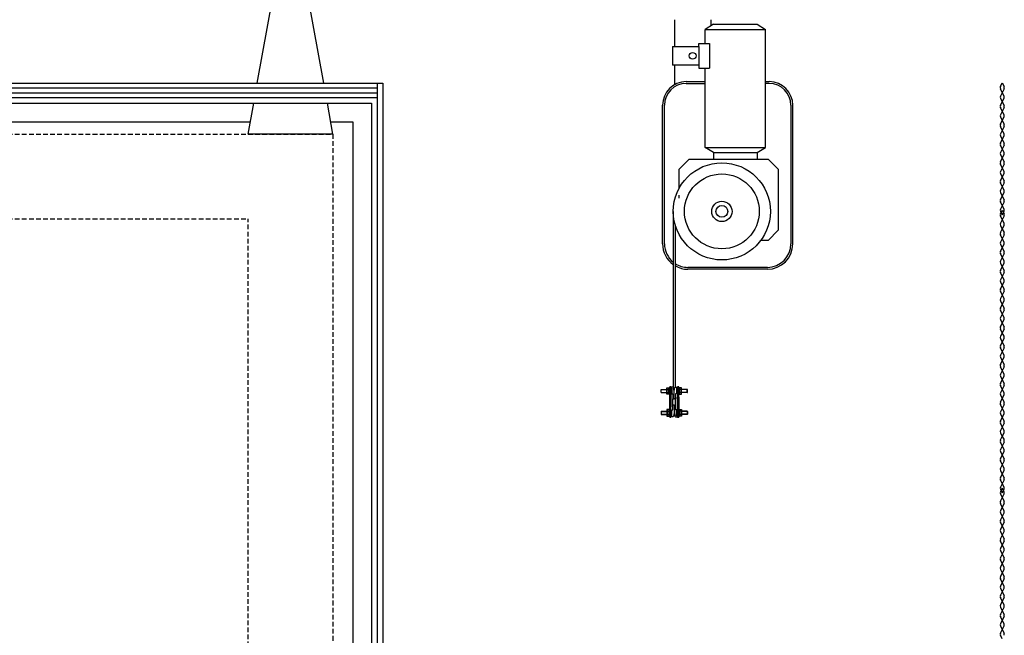
# Model space of a CAD drawing. Units: millimetres. Extents: x -1432 to 3200, y -7492 to -1793.
# Drawn here: x 2427 to 2635, y -2016 to -1885 of the extents above; entities that cross this region are included whole.
import ezdxf

# ---------------------------------------------------------------- set-up
doc = ezdxf.new("R2010")
doc.units = ezdxf.units.MM
doc.linetypes.add('HIDDEN', pattern=[0.375, 0.25, -0.125])
doc.layers.add('LOdd bâtiment', color=7, linetype='Continuous')

msp = doc.modelspace()

# ---------------------------------------------------------------- linework, layer by layer
at = {"layer": 'LOdd bâtiment', "color": 7}
for p, q in [((2476.982, -1898.596), (2480.634, -1878.341)), ((2491.088, -1898.596), (2487.437, -1878.341)), ((2173.035, -1902.796), (2501.235, -1902.796)), ((2475.035, -1909.396), (2476.225, -1902.796)), ((2493.035, -1909.396), (2491.846, -1902.796)), ((2501.235, -1902.796), (2501.235, -2275.846)), ((2172.535, -1906.796), (2475.504, -1906.796)), ((2492.567, -1906.796), (2497.235, -1906.796)), ((2497.235, -1906.796), (2497.235, -2275.846)), ((2493.035, -1909.396), (2475.035, -1909.396))]:
    msp.add_line(p, q, dxfattribs=at)
at = {"layer": 'LOdd bâtiment', "linetype": 'Continuous'}
for p, q in [((2565.471, -1885.109), (2565.471, -1890.811)), ((2573.753, -1886.067), (2572.006, -1887.182)), ((2573.226, -1885.109), (2573.226, -1886.403)), ((2573.753, -1886.067), (2583.029, -1886.067)), ((2583.029, -1886.067), (2584.776, -1887.182)), ((2572.006, -1887.182), (2584.776, -1887.182)), ((2572.006, -1890.188), (2572.006, -1887.182)), ((2584.776, -1912.209), (2584.776, -1887.182)), ((2570.69, -1890.811), (2570.69, -1890.188)), ((2570.69, -1890.188), (2572.895, -1890.188)), ((2572.895, -1890.188), (2572.895, -1895.362)), ((2565.083, -1890.811), (2570.69, -1890.811)), ((2565.083, -1890.811), (2565.083, -1894.739)), ((2570.69, -1890.811), (2570.69, -1894.739)), ((2570.69, -1894.739), (2565.083, -1894.739)), ((2565.471, -1894.739), (2565.471, -1898.921)), ((2570.69, -1894.739), (2570.69, -1895.362)), ((2570.69, -1895.362), (2572.895, -1895.362)), ((2572.006, -1912.209), (2572.006, -1895.362)), ((2567.957, -1898.259), (2572.006, -1898.259)), ((2567.957, -1898.659), (2572.006, -1898.659)), ((2584.776, -1898.259), (2585.606, -1898.259)), ((2585.606, -1898.659), (2584.776, -1898.659)), ((2562.957, -1932.667), (2562.957, -1903.259)), ((2563.357, -1932.667), (2563.357, -1903.259)), ((2590.206, -1903.259), (2590.206, -1932.667)), ((2590.606, -1932.667), (2590.606, -1903.259)), ((2572.006, -1912.209), (2584.776, -1912.209)), ((2573.753, -1913.324), (2572.006, -1912.209)), ((2573.753, -1913.324), (2583.029, -1913.324)), ((2573.753, -1913.324), (2573.753, -1914.673)), ((2583.029, -1913.324), (2584.776, -1912.209)), ((2583.029, -1913.324), (2583.029, -1914.673)), ((2566.456, -1916.829), (2568.611, -1914.673)), ((2568.611, -1914.673), (2585.343, -1914.673)), ((2585.343, -1914.673), (2587.499, -1916.829)), ((2566.456, -1920.943), (2566.456, -1916.829)), ((2587.499, -1916.829), (2587.499, -1929.796)), ((2566.456, -1922.96), (2566.456, -1922.34)), ((2565.245, -1925.789), (2565.245, -1963.13)), ((2565.645, -1928.632), (2565.645, -1963.106)), ((2587.499, -1929.796), (2585.343, -1931.952)), ((2585.343, -1931.952), (2583.8, -1931.952)), ((2585.206, -1937.667), (2568.357, -1937.667)), ((2585.206, -1938.067), (2568.357, -1938.067)), ((2562.641, -1963.609), (2562.696, -1963.559)), ((2562.641, -1964.209), (2562.641, -1963.609)), ((2562.696, -1964.259), (2562.696, -1963.559)), ((2562.696, -1963.559), (2563.872, -1963.559)), ((2562.696, -1963.609), (2563.872, -1963.609)), ((2563.872, -1964.609), (2563.872, -1963.209)), ((2563.872, -1963.209), (2564.372, -1963.209)), ((2563.873, -1963.559), (2564.373, -1963.559)), ((2563.933, -1964.609), (2563.933, -1963.209)), ((2564.312, -1964.609), (2564.312, -1963.209)), ((2564.372, -1964.659), (2564.372, -1963.159)), ((2564.372, -1963.159), (2564.472, -1963.159)), ((2564.372, -1963.209), (2564.372, -1964.609)), ((2564.722, -1962.992), (2564.472, -1962.992)), ((2564.472, -1967.242), (2564.472, -1962.992)), ((2564.472, -1962.992), (2564.722, -1962.992)), ((2564.472, -1963.159), (2564.472, -1964.659)), ((2564.722, -1962.992), (2564.722, -1967.242)), ((2564.722, -1963.559), (2564.918, -1963.559)), ((2564.722, -1963.609), (2564.918, -1963.609)), ((2565.126, -1963.066), (2564.815, -1963.066)), ((2564.815, -1963.066), (2564.815, -1963.288)), ((2564.815, -1963.288), (2564.918, -1963.288)), ((2564.918, -1963.288), (2564.918, -1964.531)), ((2565.422, -1963.909), (2565.275, -1963.197)), ((2565.445, -1963.909), (2565.592, -1963.197)), ((2565.74, -1963.066), (2566.052, -1963.066)), ((2566.052, -1963.288), (2565.949, -1963.288)), ((2565.949, -1963.288), (2565.949, -1964.531)), ((2566.144, -1963.559), (2565.949, -1963.559)), ((2566.144, -1963.609), (2565.949, -1963.609)), ((2566.052, -1963.066), (2566.052, -1963.288)), ((2566.144, -1962.992), (2566.394, -1962.992)), ((2566.394, -1962.992), (2566.144, -1962.992)), ((2566.144, -1962.992), (2566.144, -1967.242)), ((2566.394, -1967.242), (2566.394, -1962.992)), ((2566.494, -1963.159), (2566.394, -1963.159)), ((2566.394, -1963.159), (2566.394, -1964.659)), ((2566.993, -1963.559), (2566.493, -1963.559)), ((2566.494, -1964.659), (2566.494, -1963.159)), ((2566.994, -1963.209), (2566.494, -1963.209)), ((2566.494, -1963.209), (2566.494, -1964.609)), ((2566.555, -1964.609), (2566.555, -1963.209)), ((2566.934, -1964.609), (2566.934, -1963.209)), ((2566.994, -1964.609), (2566.994, -1963.209)), ((2568.171, -1963.559), (2566.994, -1963.559)), ((2568.171, -1963.609), (2566.994, -1963.609)), ((2568.171, -1964.259), (2568.171, -1963.559)), ((2568.226, -1963.609), (2568.171, -1963.559)), ((2568.226, -1964.209), (2568.226, -1963.609)), ((2562.696, -1964.259), (2562.641, -1964.209)), ((2562.696, -1964.209), (2563.872, -1964.209)), ((2562.696, -1964.259), (2563.872, -1964.259)), ((2564.372, -1964.609), (2563.872, -1964.609)), ((2563.873, -1964.259), (2564.373, -1964.259)), ((2564.472, -1964.659), (2564.372, -1964.659)), ((2564.472, -1965.208), (2564.472, -1969.458)), ((2564.722, -1965.208), (2564.472, -1965.208)), ((2564.722, -1964.209), (2564.918, -1964.209)), ((2564.722, -1964.259), (2564.918, -1964.259)), ((2564.722, -1965.208), (2564.722, -1967.242)), ((2564.722, -1969.458), (2564.722, -1965.208)), ((2564.918, -1964.531), (2565.14, -1964.531)), ((2565.14, -1964.531), (2565.14, -1965.602)), ((2565.14, -1966.849), (2565.14, -1965.602)), ((2565.14, -1965.602), (2565.283, -1965.602)), ((2565.433, -1964.092), (2565.422, -1963.909)), ((2565.433, -1964.092), (2565.445, -1963.909)), ((2565.433, -1965.452), (2565.433, -1964.092)), ((2565.433, -1965.452), (2565.433, -1964.092)), ((2565.727, -1965.602), (2565.583, -1965.602)), ((2565.949, -1964.531), (2565.727, -1964.531)), ((2565.727, -1964.531), (2565.727, -1965.602)), ((2565.727, -1966.849), (2565.727, -1965.602)), ((2566.144, -1964.209), (2565.949, -1964.209)), ((2566.144, -1964.259), (2565.949, -1964.259)), ((2566.144, -1965.208), (2566.144, -1967.242)), ((2566.144, -1969.458), (2566.144, -1965.208)), ((2566.144, -1965.208), (2566.394, -1965.208)), ((2566.394, -1964.659), (2566.494, -1964.659)), ((2566.394, -1965.208), (2566.394, -1969.458)), ((2566.993, -1964.259), (2566.493, -1964.259)), ((2566.494, -1964.609), (2566.994, -1964.609)), ((2568.171, -1964.209), (2566.994, -1964.209)), ((2568.171, -1964.259), (2566.994, -1964.259)), ((2568.171, -1964.259), (2568.226, -1964.209)), ((2563.872, -1967.841), (2563.872, -1969.241)), ((2564.372, -1967.841), (2563.872, -1967.841)), ((2563.933, -1967.841), (2563.933, -1969.241)), ((2564.312, -1967.841), (2564.312, -1969.241)), ((2564.372, -1967.791), (2564.372, -1969.291)), ((2564.472, -1967.791), (2564.372, -1967.791)), ((2564.372, -1969.241), (2564.372, -1967.841)), ((2564.722, -1967.242), (2564.472, -1967.242)), ((2564.472, -1969.291), (2564.472, -1967.791)), ((2564.918, -1969.163), (2564.918, -1967.919)), ((2564.918, -1967.919), (2565.14, -1967.919)), ((2565.14, -1967.919), (2565.14, -1966.849)), ((2565.14, -1966.849), (2565.283, -1966.849)), ((2565.433, -1966.999), (2565.433, -1968.358)), ((2565.433, -1966.999), (2565.433, -1968.358)), ((2565.727, -1966.849), (2565.583, -1966.849)), ((2565.727, -1967.919), (2565.727, -1966.849)), ((2565.949, -1967.919), (2565.727, -1967.919)), ((2565.949, -1969.163), (2565.949, -1967.919)), ((2566.144, -1967.242), (2566.394, -1967.242)), ((2566.394, -1969.291), (2566.394, -1967.791)), ((2566.394, -1967.791), (2566.494, -1967.791)), ((2566.494, -1967.791), (2566.494, -1969.291)), ((2566.494, -1969.241), (2566.494, -1967.841)), ((2566.494, -1967.841), (2566.994, -1967.841)), ((2566.555, -1967.841), (2566.555, -1969.241)), ((2566.934, -1967.841), (2566.934, -1969.241)), ((2566.994, -1967.841), (2566.994, -1969.241)), ((2562.696, -1968.191), (2562.641, -1968.241)), ((2562.641, -1968.241), (2562.641, -1968.841)), ((2562.641, -1968.841), (2562.696, -1968.891)), ((2562.696, -1968.191), (2562.696, -1968.891)), ((2562.696, -1968.191), (2563.872, -1968.191)), ((2562.696, -1968.241), (2563.872, -1968.241)), ((2562.696, -1968.841), (2563.872, -1968.841)), ((2562.696, -1968.891), (2563.872, -1968.891)), ((2563.872, -1969.241), (2564.372, -1969.241)), ((2563.873, -1968.191), (2564.373, -1968.191)), ((2563.873, -1968.891), (2564.373, -1968.891)), ((2564.372, -1969.291), (2564.472, -1969.291)), ((2564.722, -1969.458), (2564.472, -1969.458)), ((2564.472, -1969.458), (2564.722, -1969.458)), ((2564.722, -1968.191), (2564.918, -1968.191)), ((2564.722, -1968.241), (2564.918, -1968.241)), ((2564.722, -1968.841), (2564.918, -1968.841)), ((2564.722, -1968.891), (2564.918, -1968.891)), ((2564.815, -1969.385), (2564.815, -1969.163)), ((2564.815, -1969.163), (2564.918, -1969.163)), ((2565.126, -1969.385), (2564.815, -1969.385)), ((2565.422, -1968.541), (2565.275, -1969.253)), ((2565.433, -1968.358), (2565.422, -1968.541)), ((2565.433, -1968.358), (2565.445, -1968.541)), ((2565.445, -1968.541), (2565.592, -1969.253)), ((2565.74, -1969.385), (2566.052, -1969.385)), ((2566.144, -1968.191), (2565.949, -1968.191)), ((2566.144, -1968.241), (2565.949, -1968.241)), ((2566.144, -1968.841), (2565.949, -1968.841)), ((2566.144, -1968.891), (2565.949, -1968.891)), ((2566.052, -1969.163), (2565.949, -1969.163)), ((2566.052, -1969.385), (2566.052, -1969.163)), ((2566.144, -1969.458), (2566.394, -1969.458)), ((2566.394, -1969.458), (2566.144, -1969.458)), ((2566.494, -1969.291), (2566.394, -1969.291)), ((2566.993, -1968.191), (2566.493, -1968.191)), ((2566.993, -1968.891), (2566.493, -1968.891)), ((2566.994, -1969.241), (2566.494, -1969.241)), ((2568.171, -1968.191), (2566.994, -1968.191)), ((2568.171, -1968.241), (2566.994, -1968.241)), ((2568.171, -1968.841), (2566.994, -1968.841)), ((2568.171, -1968.891), (2566.994, -1968.891)), ((2568.171, -1968.191), (2568.171, -1968.891)), ((2568.171, -1968.191), (2568.226, -1968.241)), ((2568.226, -1968.841), (2568.171, -1968.891)), ((2568.226, -1968.241), (2568.226, -1968.841))]:
    msp.add_line(p, q, dxfattribs=at)
at = {"layer": 'LOdd bâtiment'}
for p, q in [((2170.735, -1898.596), (2503.635, -1898.596)), ((2502.435, -1898.596), (2502.435, -2275.646)), ((2503.635, -1898.596), (2503.635, -2275.646)), ((2170.735, -1899.596), (2502.435, -1899.596)), ((2170.735, -1900.596), (2502.435, -1900.596)), ((2170.735, -1901.596), (2502.435, -1901.596))]:
    msp.add_line(p, q, dxfattribs=at)
at = {"layer": 'LOdd bâtiment', "color": 250}
for p, q in [((2634.647, -1899.304), (2635.035, -1898.528)), ((2635.035, -1898.528), (2635.424, -1899.304)), ((2635.424, -1899.752), (2634.647, -1901.304)), ((2635.035, -1900.528), (2634.647, -1899.752)), ((2635.424, -1901.304), (2635.035, -1900.528)), ((2634.647, -1901.752), (2635.035, -1902.528)), ((2634.647, -1903.304), (2635.035, -1902.528)), ((2635.035, -1902.528), (2635.424, -1901.752)), ((2635.035, -1902.528), (2635.424, -1903.304)), ((2635.424, -1903.752), (2634.647, -1905.304)), ((2635.035, -1904.528), (2634.647, -1903.752)), ((2635.424, -1905.304), (2635.035, -1904.528)), ((2634.647, -1905.752), (2635.035, -1906.528)), ((2634.647, -1907.304), (2635.035, -1906.528)), ((2635.035, -1906.528), (2635.424, -1905.752)), ((2635.035, -1906.528), (2635.424, -1907.304)), ((2635.424, -1907.752), (2634.647, -1909.304)), ((2635.035, -1908.528), (2634.647, -1907.752)), ((2635.424, -1909.304), (2635.035, -1908.528)), ((2634.647, -1909.752), (2635.035, -1910.528)), ((2634.647, -1911.304), (2635.035, -1910.528)), ((2635.035, -1910.528), (2635.424, -1909.752)), ((2635.035, -1910.528), (2635.424, -1911.304)), ((2635.424, -1911.752), (2634.647, -1913.304)), ((2635.035, -1912.528), (2634.647, -1911.752)), ((2635.424, -1913.304), (2635.035, -1912.528)), ((2634.647, -1913.752), (2635.035, -1914.528)), ((2634.647, -1915.304), (2635.035, -1914.528)), ((2635.424, -1915.752), (2634.647, -1917.304)), ((2635.035, -1916.528), (2634.647, -1915.752)), ((2635.035, -1914.528), (2635.424, -1913.752)), ((2635.035, -1914.528), (2635.424, -1915.304)), ((2634.647, -1917.752), (2635.035, -1918.528)), ((2635.424, -1917.304), (2635.035, -1916.528)), ((2635.035, -1918.528), (2635.424, -1917.752)), ((2634.647, -1919.304), (2635.035, -1918.528)), ((2635.424, -1919.752), (2634.647, -1921.304)), ((2635.035, -1920.528), (2634.647, -1919.752)), ((2635.035, -1918.528), (2635.424, -1919.304)), ((2634.647, -1921.752), (2635.035, -1922.528)), ((2635.424, -1921.304), (2635.035, -1920.528)), ((2635.035, -1922.528), (2635.424, -1921.752)), ((2634.647, -1923.304), (2635.035, -1922.528)), ((2635.424, -1923.752), (2634.647, -1925.304)), ((2635.035, -1924.528), (2634.647, -1923.752)), ((2635.035, -1922.528), (2635.424, -1923.304)), ((2634.647, -1926.304), (2635.035, -1925.528)), ((2634.647, -1925.752), (2635.035, -1926.528)), ((2635.424, -1925.304), (2635.035, -1924.528)), ((2635.035, -1925.528), (2635.424, -1926.304)), ((2635.035, -1926.528), (2635.424, -1925.752)), ((2635.424, -1926.752), (2634.647, -1928.304)), ((2635.035, -1927.528), (2634.647, -1926.752)), ((2635.424, -1928.304), (2635.035, -1927.528)), ((2634.647, -1928.752), (2635.035, -1929.528)), ((2634.647, -1930.304), (2635.035, -1929.528)), ((2635.035, -1929.528), (2635.424, -1928.752)), ((2635.035, -1929.528), (2635.424, -1930.304)), ((2635.424, -1930.752), (2634.647, -1932.304)), ((2635.035, -1931.528), (2634.647, -1930.752)), ((2635.424, -1932.304), (2635.035, -1931.528)), ((2634.647, -1932.752), (2635.035, -1933.528)), ((2634.647, -1934.304), (2635.035, -1933.528)), ((2635.035, -1933.528), (2635.424, -1932.752)), ((2635.035, -1933.528), (2635.424, -1934.304)), ((2635.424, -1934.752), (2634.647, -1936.304)), ((2635.035, -1935.528), (2634.647, -1934.752)), ((2635.424, -1936.304), (2635.035, -1935.528)), ((2634.647, -1936.752), (2635.035, -1937.528)), ((2634.647, -1938.304), (2635.035, -1937.528)), ((2635.424, -1938.752), (2634.647, -1940.304)), ((2635.035, -1939.528), (2634.647, -1938.752)), ((2635.035, -1937.528), (2635.424, -1936.752)), ((2635.035, -1937.528), (2635.424, -1938.304)), ((2634.647, -1940.752), (2635.035, -1941.528)), ((2635.424, -1940.304), (2635.035, -1939.528)), ((2635.035, -1941.528), (2635.424, -1940.752)), ((2634.647, -1942.304), (2635.035, -1941.528)), ((2635.424, -1942.752), (2634.647, -1944.304)), ((2635.035, -1943.528), (2634.647, -1942.752)), ((2635.035, -1941.528), (2635.424, -1942.304)), ((2634.647, -1944.752), (2635.035, -1945.528)), ((2635.424, -1944.304), (2635.035, -1943.528)), ((2635.035, -1945.528), (2635.424, -1944.752)), ((2634.647, -1946.304), (2635.035, -1945.528)), ((2635.424, -1946.752), (2634.647, -1948.304)), ((2635.035, -1947.528), (2634.647, -1946.752)), ((2635.035, -1945.528), (2635.424, -1946.304)), ((2634.647, -1948.752), (2635.035, -1949.528)), ((2635.424, -1948.304), (2635.035, -1947.528)), ((2635.035, -1949.528), (2635.424, -1948.752)), ((2634.647, -1950.304), (2635.035, -1949.528)), ((2635.424, -1950.752), (2634.647, -1952.304)), ((2635.035, -1951.528), (2634.647, -1950.752)), ((2635.035, -1949.528), (2635.424, -1950.304)), ((2634.647, -1952.752), (2635.035, -1953.528)), ((2635.424, -1952.304), (2635.035, -1951.528)), ((2635.035, -1953.528), (2635.424, -1952.752)), ((2634.647, -1954.304), (2635.035, -1953.528)), ((2635.424, -1954.752), (2634.647, -1956.304)), ((2635.035, -1955.528), (2634.647, -1954.752)), ((2635.035, -1953.528), (2635.424, -1954.304)), ((2634.647, -1956.752), (2635.035, -1957.528)), ((2634.647, -1958.304), (2635.035, -1957.528)), ((2635.424, -1956.304), (2635.035, -1955.528)), ((2635.035, -1957.528), (2635.424, -1956.752)), ((2635.035, -1957.528), (2635.424, -1958.304)), ((2635.424, -1958.752), (2634.647, -1960.304)), ((2635.035, -1959.528), (2634.647, -1958.752)), ((2635.424, -1960.304), (2635.035, -1959.528)), ((2634.647, -1960.752), (2635.035, -1961.528)), ((2634.647, -1962.304), (2635.035, -1961.528)), ((2635.035, -1961.528), (2635.424, -1960.752)), ((2635.035, -1961.528), (2635.424, -1962.304)), ((2635.424, -1962.752), (2634.647, -1964.304)), ((2635.035, -1963.528), (2634.647, -1962.752)), ((2635.424, -1964.304), (2635.035, -1963.528)), ((2634.647, -1964.752), (2635.035, -1965.528)), ((2634.647, -1966.304), (2635.035, -1965.528)), ((2635.035, -1965.528), (2635.424, -1964.752)), ((2635.035, -1965.528), (2635.424, -1966.304)), ((2635.424, -1966.752), (2634.647, -1968.304)), ((2635.035, -1967.528), (2634.647, -1966.752)), ((2635.424, -1968.304), (2635.035, -1967.528)), ((2634.647, -1968.752), (2635.035, -1969.528)), ((2634.647, -1970.304), (2635.035, -1969.528)), ((2635.035, -1969.528), (2635.424, -1968.752)), ((2635.035, -1969.528), (2635.424, -1970.304)), ((2635.424, -1970.752), (2634.647, -1972.304)), ((2635.035, -1971.528), (2634.647, -1970.752)), ((2635.424, -1972.304), (2635.035, -1971.528)), ((2634.647, -1972.752), (2635.035, -1973.528)), ((2634.647, -1974.304), (2635.035, -1973.528)), ((2635.035, -1973.528), (2635.424, -1972.752)), ((2635.035, -1973.528), (2635.424, -1974.304)), ((2635.424, -1974.752), (2634.647, -1976.304)), ((2635.035, -1975.528), (2634.647, -1974.752)), ((2635.424, -1976.304), (2635.035, -1975.528)), ((2634.647, -1976.752), (2635.035, -1977.528)), ((2634.647, -1978.304), (2635.035, -1977.528)), ((2635.035, -1977.528), (2635.424, -1976.752)), ((2635.035, -1977.528), (2635.424, -1978.304)), ((2635.424, -1978.752), (2634.647, -1980.304)), ((2635.035, -1979.528), (2634.647, -1978.752)), ((2635.424, -1980.304), (2635.035, -1979.528)), ((2634.647, -1980.752), (2635.035, -1981.528)), ((2634.647, -1982.304), (2635.035, -1981.528)), ((2635.035, -1981.528), (2635.424, -1980.752)), ((2635.035, -1981.528), (2635.424, -1982.304)), ((2635.424, -1982.752), (2634.647, -1984.304)), ((2635.035, -1983.528), (2634.647, -1982.752)), ((2635.035, -1984.528), (2634.647, -1985.304)), ((2635.424, -1984.304), (2635.035, -1983.528)), ((2635.424, -1985.304), (2635.035, -1984.528)), ((2634.647, -1984.752), (2635.035, -1985.528)), ((2634.647, -1987.304), (2635.424, -1985.752)), ((2634.647, -1985.752), (2635.035, -1986.528)), ((2635.035, -1985.528), (2635.424, -1984.752)), ((2635.035, -1986.528), (2635.424, -1987.304)), ((2635.035, -1988.528), (2634.647, -1987.752)), ((2635.035, -1988.528), (2634.647, -1989.304)), ((2635.424, -1987.752), (2635.035, -1988.528)), ((2635.424, -1989.304), (2635.035, -1988.528)), ((2634.647, -1991.304), (2635.424, -1989.752)), ((2634.647, -1989.752), (2635.035, -1990.528)), ((2635.035, -1990.528), (2635.424, -1991.304)), ((2635.035, -1992.528), (2634.647, -1991.752)), ((2635.035, -1992.528), (2634.647, -1993.304)), ((2635.424, -1991.752), (2635.035, -1992.528)), ((2635.424, -1993.304), (2635.035, -1992.528)), ((2634.647, -1995.304), (2635.424, -1993.752)), ((2634.647, -1993.752), (2635.035, -1994.528)), ((2635.035, -1994.528), (2635.424, -1995.304)), ((2635.035, -1996.528), (2634.647, -1995.752)), ((2635.035, -1996.528), (2634.647, -1997.304)), ((2635.424, -1995.752), (2635.035, -1996.528)), ((2635.424, -1997.304), (2635.035, -1996.528)), ((2634.647, -1999.304), (2635.424, -1997.752)), ((2634.647, -1997.752), (2635.035, -1998.528)), ((2635.035, -1998.528), (2635.424, -1999.304)), ((2635.035, -2000.528), (2634.647, -1999.752)), ((2635.035, -2000.528), (2634.647, -2001.304)), ((2635.424, -1999.752), (2635.035, -2000.528)), ((2635.424, -2001.304), (2635.035, -2000.528)), ((2634.647, -2003.304), (2635.424, -2001.752)), ((2634.647, -2001.752), (2635.035, -2002.528)), ((2635.035, -2002.528), (2635.424, -2003.304)), ((2635.035, -2004.528), (2634.647, -2003.752)), ((2635.035, -2004.528), (2634.647, -2005.304)), ((2635.424, -2003.752), (2635.035, -2004.528)), ((2635.424, -2005.304), (2635.035, -2004.528)), ((2634.647, -2007.304), (2635.424, -2005.752)), ((2634.647, -2005.752), (2635.035, -2006.528)), ((2635.035, -2006.528), (2635.424, -2007.304)), ((2635.035, -2008.528), (2634.647, -2007.752)), ((2635.035, -2008.528), (2634.647, -2009.304)), ((2634.647, -2011.304), (2635.424, -2009.752)), ((2634.647, -2009.752), (2635.035, -2010.528)), ((2635.424, -2007.752), (2635.035, -2008.528)), ((2635.424, -2009.304), (2635.035, -2008.528)), ((2635.035, -2012.528), (2634.647, -2011.752)), ((2635.035, -2010.528), (2635.424, -2011.304)), ((2635.424, -2011.752), (2635.035, -2012.528)), ((2635.035, -2012.528), (2634.647, -2013.304)), ((2634.647, -2015.304), (2635.424, -2013.752)), ((2634.647, -2013.752), (2635.035, -2014.528)), ((2635.424, -2013.304), (2635.035, -2012.528)), ((2635.035, -2016.528), (2634.647, -2015.752)), ((2635.035, -2014.528), (2635.424, -2015.304))]:
    msp.add_line(p, q, dxfattribs=at)
at = {"layer": 'LOdd bâtiment', "color": 7, "linetype": 'HIDDEN', "ltscale": 4}
for p, q in [((2182.535, -1909.396), (2493.035, -1909.396)), ((2493.035, -1909.396), (2493.035, -2275.996)), ((2182.535, -1927.396), (2475.035, -1927.396)), ((2475.035, -3651.596), (2475.035, -1927.396))]:
    msp.add_line(p, q, dxfattribs=at)
at = {"layer": 'LOdd bâtiment', "color": 7, "ltscale": 4}
for p, q in [((2564.472, -1967.734), (2564.472, -1964.742)), ((2566.394, -1967.734), (2566.394, -1964.742))]:
    msp.add_line(p, q, dxfattribs=at)
at = {"layer": 'LOdd bâtiment', "linetype": 'Continuous'}
for centre, radius in [((2569.348, -1892.775), 0.719), ((2575.546, -1925.789), 10.301), ((2575.546, -1925.789), 7.942), ((2575.546, -1925.789), 2.156), ((2575.546, -1925.789), 1.251)]:
    msp.add_circle(centre, radius, dxfattribs=at)
for centre, radius, start, end in [((2567.957, -1903.259), 5, 90, 180), ((2567.957, -1903.259), 4.6, 90, 180), ((2585.606, -1903.259), 5, 0, 90), ((2585.606, -1903.259), 4.6, 0, 90), ((2568.357, -1932.667), 5.4, 180, 234.79937), ((2568.357, -1932.667), 5, 180, 231.49693), ((2585.206, -1932.667), 5, 270, 0), ((2585.206, -1932.667), 5.4, 270, 0), ((2568.357, -1932.667), 5, 237.14215, 270), ((2568.357, -1932.667), 5.4, 239.84326, 270), ((2564.154, -1963.384), 0.282, 141.67564, 218.32436), ((2564.935, -1963.909), 1.062, 160.75124, 199.24876), ((2564.091, -1963.384), 0.282, 321.67564, 38.32436), ((2563.31, -1963.909), 1.062, 340.75124, 19.24876), ((2565.113, -1963.231), 0.166, 11.67456, 85.33011), ((2565.754, -1963.231), 0.166, 94.66989, 168.32544), ((2566.776, -1963.384), 0.282, 141.67564, 218.32436), ((2567.557, -1963.909), 1.062, 160.75124, 199.24876), ((2566.713, -1963.384), 0.282, 321.67564, 38.32436), ((2565.932, -1963.909), 1.062, 340.75124, 19.24876), ((2564.158, -1964.434), 0.285, 142.16636, 217.83364), ((2564.087, -1964.434), 0.285, 322.16636, 37.83364), ((2565.283, -1965.452), 0.15, 270, 0), ((2565.583, -1965.452), 0.15, 180, 270), ((2566.78, -1964.434), 0.285, 142.16636, 217.83364), ((2566.709, -1964.434), 0.285, 322.16636, 37.83364), ((2564.158, -1968.016), 0.285, 142.16636, 217.83364), ((2564.087, -1968.016), 0.285, 322.16636, 37.83364), ((2565.283, -1966.999), 0.15, 360, 90), ((2565.583, -1966.999), 0.15, 90, 180), ((2566.78, -1968.016), 0.285, 142.16636, 217.83364), ((2566.709, -1968.016), 0.285, 322.16636, 37.83364), ((2564.154, -1969.066), 0.282, 141.67564, 218.32436), ((2564.935, -1968.541), 1.062, 160.75124, 199.24876), ((2563.31, -1968.541), 1.062, 340.75124, 19.24876), ((2564.091, -1969.066), 0.282, 321.67564, 38.32436), ((2565.113, -1969.219), 0.166, 274.66989, 348.32544), ((2565.754, -1969.219), 0.166, 191.67456, 265.33011), ((2566.776, -1969.066), 0.282, 141.67564, 218.32436), ((2567.557, -1968.541), 1.062, 160.75124, 199.24876), ((2565.932, -1968.541), 1.062, 340.75124, 19.24876), ((2566.713, -1969.066), 0.282, 321.67564, 38.32436)]:
    msp.add_arc(centre, radius, start, end, dxfattribs=at)
at = {"layer": 'LOdd bâtiment', "color": 250}
for centre, start, end in [((2635.094, -1899.528), 153.43495, 206.56505), ((2634.976, -1899.528), 333.43495, 26.56505), ((2635.094, -1901.528), 153.43495, 206.56505), ((2634.976, -1901.528), 333.43495, 26.56505), ((2635.094, -1903.528), 153.43495, 206.56505), ((2635.094, -1905.528), 153.43495, 206.56505), ((2634.976, -1903.528), 333.43495, 26.56505), ((2634.976, -1905.528), 333.43495, 26.56505), ((2635.094, -1907.528), 153.43495, 206.56505), ((2634.976, -1907.528), 333.43495, 26.56505), ((2635.094, -1909.528), 153.43495, 206.56505), ((2634.976, -1909.528), 333.43495, 26.56505), ((2635.094, -1911.528), 153.43495, 206.56505), ((2634.976, -1911.528), 333.43495, 26.56505), ((2635.094, -1913.528), 153.43495, 206.56505), ((2634.976, -1913.528), 333.43495, 26.56505), ((2635.094, -1915.528), 153.43495, 206.56505), ((2634.976, -1915.528), 333.43495, 26.56505), ((2635.094, -1917.528), 153.43495, 206.56505), ((2634.976, -1917.528), 333.43495, 26.56505), ((2635.094, -1919.528), 153.43495, 206.56505), ((2634.976, -1919.528), 333.43495, 26.56505), ((2635.094, -1921.528), 153.43495, 206.56505), ((2634.976, -1921.528), 333.43495, 26.56505), ((2635.094, -1923.528), 153.43495, 206.56505), ((2634.976, -1923.528), 333.43495, 26.56505), ((2635.094, -1925.528), 153.43495, 206.56505), ((2634.976, -1925.528), 333.43495, 26.56505), ((2635.094, -1926.528), 153.43495, 206.56505), ((2635.094, -1928.528), 153.43495, 206.56505), ((2634.976, -1926.528), 333.43495, 26.56505), ((2634.976, -1928.528), 333.43495, 26.56505), ((2635.094, -1930.528), 153.43495, 206.56505), ((2634.976, -1930.528), 333.43495, 26.56505), ((2635.094, -1932.528), 153.43495, 206.56505), ((2634.976, -1932.528), 333.43495, 26.56505), ((2635.094, -1934.528), 153.43495, 206.56505), ((2634.976, -1934.528), 333.43495, 26.56505), ((2635.094, -1936.528), 153.43495, 206.56505), ((2634.976, -1936.528), 333.43495, 26.56505), ((2635.094, -1938.528), 153.43495, 206.56505), ((2634.976, -1938.528), 333.43495, 26.56505), ((2635.094, -1940.528), 153.43495, 206.56505), ((2634.976, -1940.528), 333.43495, 26.56505), ((2635.094, -1942.528), 153.43495, 206.56505), ((2634.976, -1942.528), 333.43495, 26.56505), ((2635.094, -1944.528), 153.43495, 206.56505), ((2634.976, -1944.528), 333.43495, 26.56505), ((2635.094, -1946.528), 153.43495, 206.56505), ((2634.976, -1946.528), 333.43495, 26.56505), ((2635.094, -1948.528), 153.43495, 206.56505), ((2634.976, -1948.528), 333.43495, 26.56505), ((2635.094, -1950.528), 153.43495, 206.56505), ((2634.976, -1950.528), 333.43495, 26.56505), ((2635.094, -1952.528), 153.43495, 206.56505), ((2634.976, -1952.528), 333.43495, 26.56505), ((2635.094, -1954.528), 153.43495, 206.56505), ((2634.976, -1954.528), 333.43495, 26.56505), ((2635.094, -1956.528), 153.43495, 206.56505), ((2634.976, -1956.528), 333.43495, 26.56505), ((2635.094, -1958.528), 153.43495, 206.56505), ((2634.976, -1958.528), 333.43495, 26.56505), ((2635.094, -1960.528), 153.43495, 206.56505), ((2634.976, -1960.528), 333.43495, 26.56505), ((2635.094, -1962.528), 153.43495, 206.56505), ((2634.976, -1962.528), 333.43495, 26.56505), ((2635.094, -1964.528), 153.43495, 206.56505), ((2634.976, -1964.528), 333.43495, 26.56505), ((2635.094, -1966.528), 153.43495, 206.56505), ((2634.976, -1966.528), 333.43495, 26.56505), ((2635.094, -1968.528), 153.43495, 206.56505), ((2634.976, -1968.528), 333.43495, 26.56505), ((2635.094, -1970.528), 153.43495, 206.56505), ((2634.976, -1970.528), 333.43495, 26.56505), ((2635.094, -1972.528), 153.43495, 206.56505), ((2634.976, -1972.528), 333.43495, 26.56505), ((2635.094, -1974.528), 153.43495, 206.56505), ((2635.094, -1976.528), 153.43495, 206.56505), ((2634.976, -1974.528), 333.43495, 26.56505), ((2634.976, -1976.528), 333.43495, 26.56505), ((2635.094, -1978.528), 153.43495, 206.56505), ((2634.976, -1978.528), 333.43495, 26.56505), ((2635.094, -1980.528), 153.43495, 206.56505), ((2634.976, -1980.528), 333.43495, 26.56505), ((2635.094, -1982.528), 153.43495, 206.56505), ((2634.976, -1982.528), 333.43495, 26.56505), ((2635.094, -1984.528), 153.43495, 206.56505), ((2634.976, -1984.528), 333.43495, 26.56505), ((2635.094, -1985.528), 153.43495, 206.56505), ((2634.976, -1985.528), 333.43495, 26.56505), ((2635.094, -1987.528), 153.43495, 206.56505), ((2634.976, -1987.528), 333.43495, 26.56505), ((2635.094, -1989.528), 153.43495, 206.56505), ((2634.976, -1989.528), 333.43495, 26.56505), ((2635.094, -1991.528), 153.43495, 206.56505), ((2634.976, -1991.528), 333.43495, 26.56505), ((2635.094, -1993.528), 153.43495, 206.56505), ((2634.976, -1993.528), 333.43495, 26.56505), ((2635.094, -1995.528), 153.43495, 206.56505), ((2634.976, -1995.528), 333.43495, 26.56505), ((2635.094, -1997.528), 153.43495, 206.56505), ((2635.094, -1999.528), 153.43495, 206.56505), ((2634.976, -1997.528), 333.43495, 26.56505), ((2634.976, -1999.528), 333.43495, 26.56505), ((2635.094, -2001.528), 153.43495, 206.56505), ((2634.976, -2001.528), 333.43495, 26.56505), ((2635.094, -2003.528), 153.43495, 206.56505), ((2634.976, -2003.528), 333.43495, 26.56505), ((2635.094, -2005.528), 153.43495, 206.56505), ((2634.976, -2005.528), 333.43495, 26.56505), ((2635.094, -2007.528), 153.43495, 206.56505), ((2634.976, -2007.528), 333.43495, 26.56505), ((2635.094, -2009.528), 153.43495, 206.56505), ((2634.976, -2009.528), 333.43495, 26.56505), ((2635.094, -2011.528), 153.43495, 206.56505), ((2634.976, -2011.528), 333.43495, 26.56505), ((2635.094, -2013.528), 153.43495, 206.56505), ((2634.976, -2013.528), 333.43495, 26.56505), ((2635.094, -2015.528), 153.43495, 206.56505), ((2634.976, -2015.528), 333.43495, 26.56505)]:
    msp.add_arc(centre, 0.5, start, end, dxfattribs=at)

doc.saveas('drawing.dxf')
